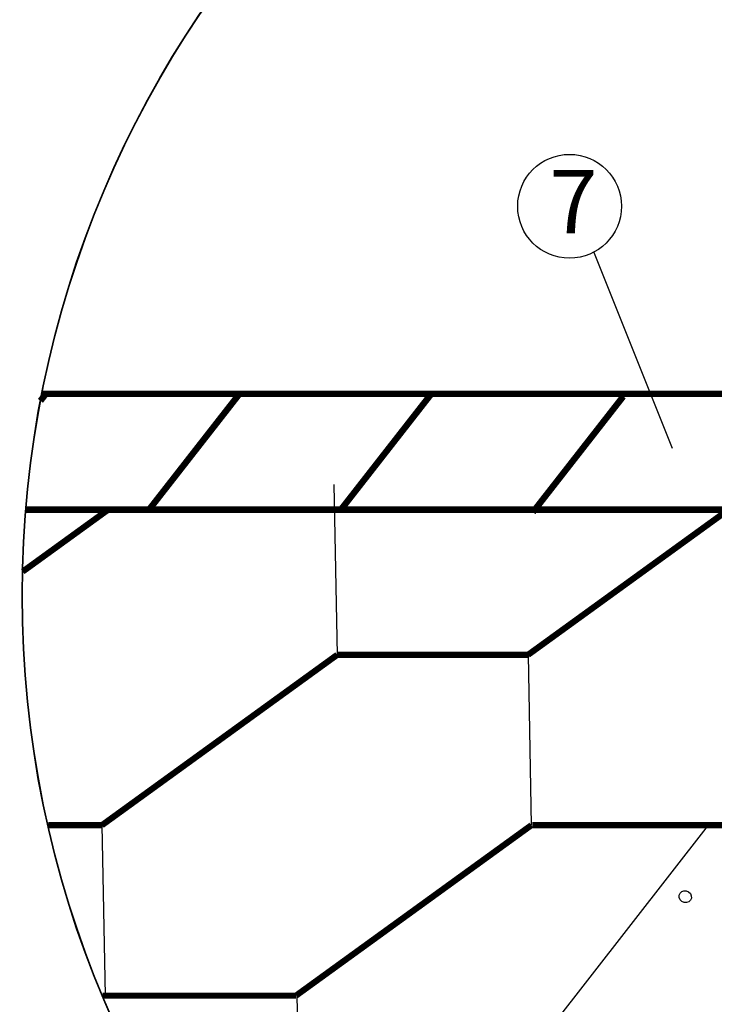
# Model space of a CAD drawing. Units: millimetres. Extents: x -3332883 to 40920555, y -16353787 to 534056.
# Drawn here: x 808664 to 812360, y 388212 to 393447 of the extents above; entities that cross this region are included whole.
import ezdxf

# ---------------------------------------------------------------- set-up
doc = ezdxf.new("R2010")
doc.units = ezdxf.units.MM
doc.layers.add('Shing2', color=90, linetype='Continuous')
doc.layers.add('Steel', color=24, linetype='Continuous')
doc.styles.get("Standard").update_dxf_attribs({"font": 'isocpeur.TTF'})
doc.dimstyles.new('ISO-25', dxfattribs={"dimtxt": 2.5, "dimasz": 2.5, "dimexe": 1.25, "dimexo": 0.625, "dimtad": 1, "dimtxsty": 'Standard', "dimcen": 2.5, "dimadec": 0, "dimazin": 0, "dimtfac": 1, "dimtmove": 0, "dimatfit": 3, "dimfxl": 1, "dimarcsym": 0})

msp = doc.modelspace()

# ---------------------------------------------------------------- linework, layer by layer
for radius in [5527.265, 5525.007]:
    msp.add_circle((814204.061, 390386.039), radius)
at = {"color": 7}
msp.add_circle((811590.098, 392454.464), 276.072, dxfattribs=at)
at = {"layer": 'Shing2'}
for p, q in [((810335.711, 390975.552), (810353.271, 390069.597)), ((811368.993, 390069.597), (811386.553, 389163.643)), ((809101.27, 389163.643), (809118.83, 388257.689)), ((810139.575, 388257.689), (810157.135, 387351.735))]:
    msp.add_line(p, q, dxfattribs=at)
for points, const_width in [([(808774.429, 391420.153), (808805.862, 391460.385)], 34.014), ([(812979.975, 391457.12), (808781.606, 391457.12)], 34.014), ([(809351.183, 390840.001), (809832.076, 391455.517)], 34.014), ([(810375.173, 390843.976), (810856.066, 391459.492)], 34.014), ([(811394.779, 390828.176), (811875.672, 391443.692)], 34.014), ([(809135.052, 390841.605), (808680.506, 390512.712)], 33.038), ([(812831.879, 390841.605), (808695.559, 390841.605)], 34.014), ([(812435.945, 390841.605), (811368.993, 390069.597)], 33.038), ([(810353.455, 390069.597), (809101.381, 389163.643)], 33.038), ([(811368.993, 390069.597), (810353.271, 390069.597)], 33.038), ([(809101.381, 389163.643), (808815.977, 389163.643)], 33.038), ([(811386.553, 389163.643), (810134.479, 388257.689)], 33.038), ([(812407.37, 389163.643), (811391.649, 389163.643)], 33.038), ([(810134.552, 388257.689), (809105.45, 388257.689)], 33.038)]:
    msp.add_lwpolyline(points, dxfattribs=dict(at, const_width=const_width))
at = {"layer": 'Steel', "color": 251}
msp.add_line((811380.967, 387949.097), (812329.875, 389163.643), dxfattribs=at)
msp.add_ellipse((812205.604, 388783.847), major_axis=(-27.671, 19.034), ratio=0.94182089, dxfattribs=at)

# ---------------------------------------------------------------- texts
at = {"lineweight": 25}
msp.add_text('7', height=336.963, dxfattribs=at).set_placement((811483.684, 392310.484))

# ---------------------------------------------------------------- leaders
at = {"layer": 'Steel', "color": 0}
msp.add_leader([(812137.067, 391167.233), (811720.059, 392212.428)], dimstyle='ISO-25', override={"dimgap": 0.625, "dimtad": 0}, dxfattribs=at)

doc.saveas('drawing.dxf')
